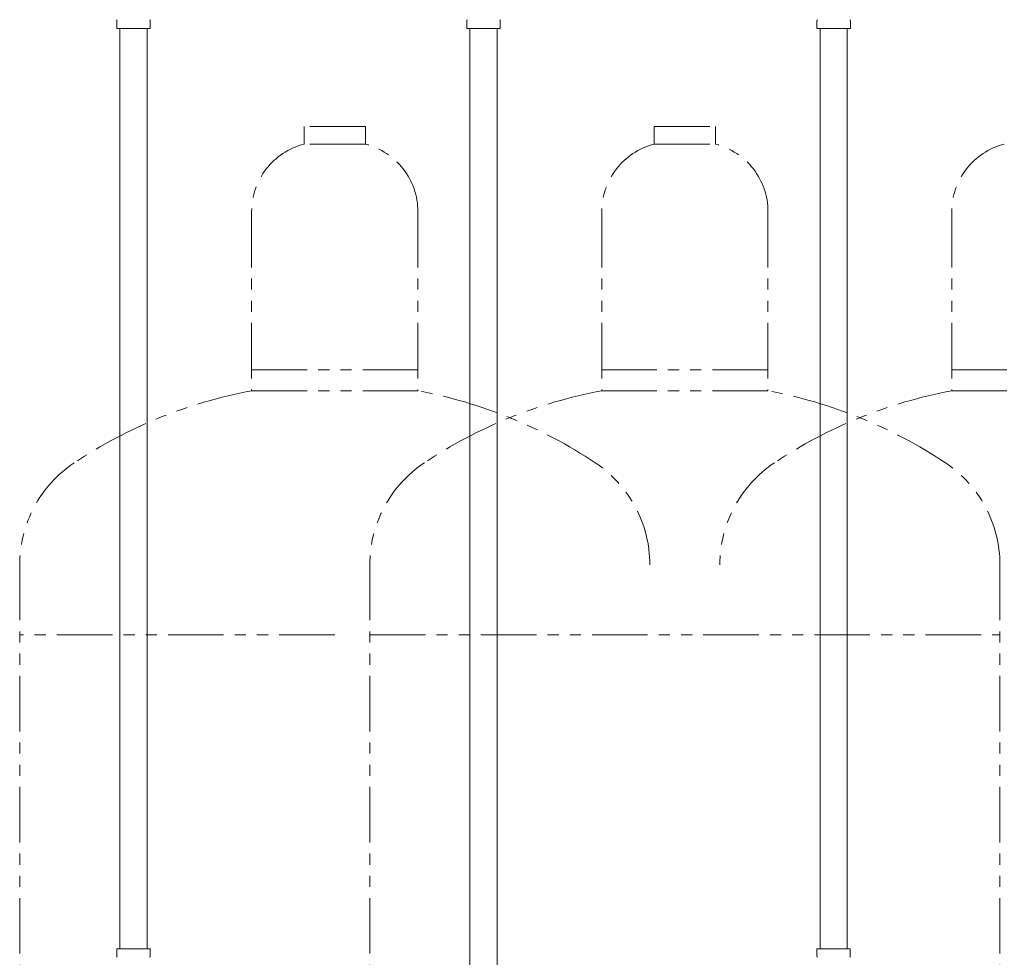
# Model space of a CAD drawing. Units: millimetres. Extents: x 4815 to 14317, y 6890 to 11048.
# Drawn here: x 10416 to 10979, y 7924 to 8460 of the extents above; entities that cross this region are included whole.
import ezdxf

# ---------------------------------------------------------------- set-up
doc = ezdxf.new("R2010")
doc.units = ezdxf.units.MM
doc.linetypes.add('PHANTOM', pattern=[63.5, 31.75, -6.35, 6.35, -6.35, 6.35, -6.35])
doc.layers.add('NoLayerName_010', color=7, linetype='Continuous')
doc.layers.add('ガス配管細', color=4, linetype='Continuous', lineweight=20)

msp = doc.modelspace()

# ---------------------------------------------------------------- linework, layer by layer
at = {"color": 3, "lineweight": 9}
for p, q in [((10471.68, 8454.59), (10471.68, 8458.83)), ((10471.68, 8454.59), (10490.78, 8454.59)), ((10473.48, 8454.59), (10473.48, 7928.59)), ((10488.98, 8454.59), (10488.98, 7928.59)), ((10490.78, 8454.59), (10490.78, 8458.83)), ((10671.68, 8454.59), (10671.68, 8458.83)), ((10671.68, 8454.59), (10690.78, 8454.59)), ((10690.78, 8454.59), (10690.78, 8458.83)), ((10871.68, 8454.59), (10871.68, 8458.83)), ((10871.68, 8454.59), (10890.78, 8454.59)), ((10873.48, 8454.59), (10873.48, 7928.59)), ((10888.98, 8454.59), (10888.98, 7928.59)), ((10890.78, 8454.59), (10890.78, 8458.83)), ((10471.66, 7928.59), (10490.76, 7928.59)), ((10471.66, 7928.59), (10471.66, 7924.36)), ((10490.76, 7928.59), (10490.76, 7924.36)), ((10871.66, 7928.59), (10890.76, 7928.59)), ((10871.66, 7928.59), (10871.66, 7924.36)), ((10890.76, 7928.59), (10890.76, 7924.36))]:
    msp.add_line(p, q, dxfattribs=at)
for centre, start, end in [((10472.68, 8458.83), 135, 180), ((10489.78, 8458.83), 360, 45), ((10672.68, 8458.83), 135, 180), ((10689.78, 8458.83), 360, 45), ((10872.68, 8458.83), 135, 180), ((10889.78, 8458.83), 360, 45), ((10472.66, 7924.36), 180, 225), ((10489.76, 7924.36), 315, 0), ((10872.66, 7924.36), 180, 225), ((10889.76, 7924.36), 315, 0)]:
    msp.add_arc(centre, 1, start, end, dxfattribs=at)
at = {"layer": 'NoLayerName_010', "color": 3, "linetype": 'Continuous', "lineweight": 9}
for p, q in [((10673.48, 8454.59), (10673.48, 7528.59)), ((10688.98, 8454.59), (10688.98, 7528.59))]:
    msp.add_line(p, q, dxfattribs=at)
at = {"layer": 'ガス配管細', "color": 4, "linetype": 'PHANTOM', "lineweight": 9}
for p, q in [((10613.73, 8398.44), (10578.73, 8398.44)), ((10578.73, 8398.44), (10578.73, 8388.44)), ((10613.73, 8398.44), (10613.73, 8388.44)), ((10778.73, 8398.44), (10813.73, 8398.44)), ((10778.73, 8398.44), (10778.73, 8388.44)), ((10813.73, 8398.44), (10813.73, 8388.44)), ((10613.73, 8388.44), (10578.73, 8388.44)), ((10778.73, 8388.44), (10813.73, 8388.44)), ((10548.73, 8349.71), (10548.73, 8247.44)), ((10643.73, 8349.71), (10643.73, 8247.44)), ((10748.73, 8349.71), (10748.73, 8247.44)), ((10843.73, 8349.71), (10843.73, 8247.44)), ((10948.73, 8349.71), (10948.73, 8247.44)), ((10548.73, 8259.44), (10643.73, 8259.44)), ((10843.73, 8259.44), (10748.73, 8259.44)), ((11043.73, 8259.44), (10948.73, 8259.44)), ((10548.73, 8247.44), (10643.73, 8247.44)), ((10843.73, 8247.44), (10748.73, 8247.44)), ((11043.73, 8247.44), (10948.73, 8247.44)), ((10416.23, 8148.02), (10416.23, 7435.1)), ((10616.23, 8148.02), (10616.23, 7435.1)), ((10976.23, 8148.02), (10976.23, 7435.1)), ((10596.23, 8108.02), (10416.23, 8108.02)), ((10616.23, 8108.02), (10976.23, 8108.02))]:
    msp.add_line(p, q, dxfattribs=at)
for centre, radius, start, end in [((10588.73, 8349.71), 40, 104.4775, 180), ((10603.73, 8349.71), 40, 0, 75.5225), ((10788.73, 8349.71), 40, 104.4775, 180), ((10803.73, 8349.71), 40, 0, 75.5225), ((10988.73, 8349.71), 40, 104.4775, 180), ((10598.73, 7979.16), 272.9, 100.5571, 123.6732), ((10593.73, 7979.16), 272.9, 56.3268, 79.4429), ((10798.73, 7979.16), 272.9, 100.5571, 123.6732), ((10793.73, 7979.16), 272.9, 56.3268, 79.4429), ((10998.73, 7979.16), 272.9, 100.5571, 123.6732), ((10486.23, 8148.02), 70, 123.6732, 180), ((10486.23, 8148.02), 70, 123.6732, 180), ((10686.23, 8148.02), 70, 123.6732, 180), ((10706.23, 8148.02), 70, 0, 56.3268), ((10886.23, 8148.02), 70, 123.6732, 180), ((10906.23, 8148.02), 70, 0, 56.3268)]:
    msp.add_arc(centre, radius, start, end, dxfattribs=at)

doc.saveas('drawing.dxf')
